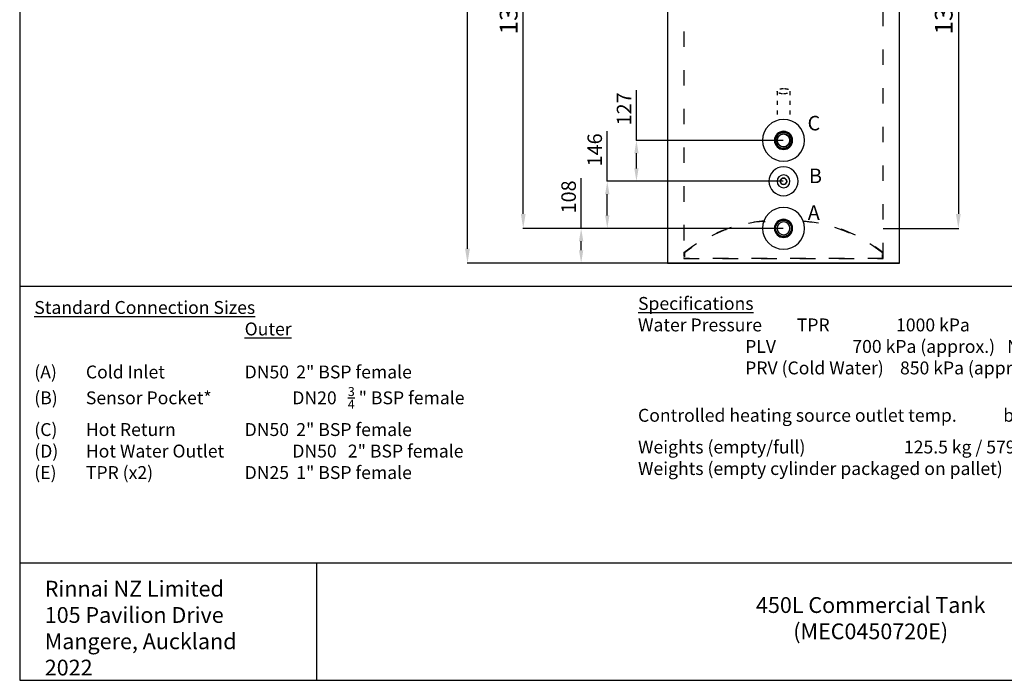
# Model space of a CAD drawing. Units: millimetres. Extents: x 0 to 5918, y 0 to 4099.
# Drawn here: x 0 to 3053, y 0 to 2049 of the extents above; entities that cross this region are included whole.
import ezdxf

# ---------------------------------------------------------------- set-up
doc = ezdxf.new("R2010")
doc.units = ezdxf.units.MM
doc.linetypes.add('ACAD_ISO02W100', pattern=[15, 12, -3])
doc.linetypes.add('ACAD_ISO03W100', pattern=[30, 12, -18])
doc.layers.add('A-GENM', color=7, linetype='Continuous')
doc.layers.add('Labels', color=7, linetype='Continuous')
doc.styles.add('Annotative', font='arial.ttf')
doc.styles.get("Standard").update_dxf_attribs({"font": 'arial.ttf', "height": 45})
doc.dimstyles.new('ISO-25', dxfattribs={"dimtxt": 55, "dimasz": 45, "dimexe": 1.25, "dimexo": 0.625, "dimgap": 10, "dimtad": 1, "dimdec": 0, "dimdsep": 46, "dimtxsty": 'Annotative', "dimcen": 2.5, "dimadec": 0, "dimazin": 0, "dimtfac": 1, "dimtdec": 0, "dimtmove": 0, "dimatfit": 3, "dimfxl": 1, "dimarcsym": 0})

# ---------------------------------------------------------------- blocks, each defined once
blk = doc.blocks.new('FamilyGeomCombination_18833-Front')
at = {"layer": 'A-GENM'}
for start, end in [(0, 180), (0, 180), (180, 360), (180, 360)]:
    blk.add_arc((0, 381), 20, start, end, dxfattribs=at)
blk = doc.blocks.new('FamilyGeomCombination_30106-Front')
at = {"layer": 'A-GENM'}
for radius, start, end in [(45, 90, 270), (45, 270, 90), (20, 90, 270), (10, 90, 180), (10, 90, 180), (10, 180, 270), (10, 180, 270), (20, 270, 90), (10, 0, 90), (10, 0, 90), (10, 270, 360), (10, 270, 360)]:
    blk.add_arc((0, 254), radius, start, end, dxfattribs=at)
blk = doc.blocks.new('*D24')
at = {"color": 0, "lineweight": -2, "transparency": 16777216}
for p, q in [((1740.6, 1402), (1740.6, 1557.2)), ((2367.3, 1402), (1739.4, 1402)), ((1740.6, 1334), (1740.6, 1362)), ((2367.3, 1294), (1739.4, 1294))]:
    blk.add_line(p, q, dxfattribs=at)
at = {"color": 0, "transparency": 16777216}
for points in [[(1733.9, 1362), (1747.3, 1362), (1740.6, 1402)], [(1733.9, 1334), (1747.3, 1334), (1740.6, 1294)]]:
    blk.add_solid(points, dxfattribs=at)
at = {"layer": 'Defpoints', "color": 0, "transparency": 16777216}
for p in [(2368, 1402), (1740.6, 1294), (2368, 1294)]:
    blk.add_point(p, dxfattribs=at)
at = {"color": 0, "transparency": 16777216, "insert": (1707.6, 1499.6), "char_height": 45, "attachment_point": 5, "rotation": 90, "style": 'Annotative'}
blk.add_mtext('108', dxfattribs=at)
blk = doc.blocks.new('*D25')
at = {"color": 0, "lineweight": -2, "transparency": 16777216}
for p, q in [((1821.6, 1548), (1821.6, 1703.1)), ((2367.3, 1548), (1820.3, 1548)), ((1821.6, 1442), (1821.6, 1508)), ((2367.3, 1402), (1820.3, 1402))]:
    blk.add_line(p, q, dxfattribs=at)
at = {"color": 0, "transparency": 16777216}
for points in [[(1814.9, 1508), (1828.3, 1508), (1821.6, 1548)], [(1814.9, 1442), (1828.3, 1442), (1821.6, 1402)]]:
    blk.add_solid(points, dxfattribs=at)
at = {"layer": 'Defpoints', "color": 0, "transparency": 16777216}
for p in [(2368, 1548), (1821.6, 1402), (2368, 1402)]:
    blk.add_point(p, dxfattribs=at)
at = {"color": 0, "transparency": 16777216, "insert": (1788.6, 1645.5), "char_height": 45, "attachment_point": 5, "rotation": 90, "style": 'Annotative'}
blk.add_mtext('146', dxfattribs=at)
blk = doc.blocks.new('*D26')
at = {"color": 0, "lineweight": -2, "transparency": 16777216}
for p, q in [((1912.1, 1675), (1912.1, 1830.2)), ((2367.3, 1675), (1910.8, 1675)), ((1912.1, 1588), (1912.1, 1635)), ((2367.3, 1548), (1910.8, 1548))]:
    blk.add_line(p, q, dxfattribs=at)
at = {"color": 0, "transparency": 16777216}
for points in [[(1905.4, 1635), (1918.8, 1635), (1912.1, 1675)], [(1905.4, 1588), (1918.8, 1588), (1912.1, 1548)]]:
    blk.add_solid(points, dxfattribs=at)
at = {"layer": 'Defpoints', "color": 0, "transparency": 16777216}
for p in [(1912.1, 1675), (2368, 1675), (2368, 1548)]:
    blk.add_point(p, dxfattribs=at)
at = {"color": 0, "transparency": 16777216, "insert": (1879.5, 1772.6), "char_height": 45, "attachment_point": 5, "rotation": 90, "style": 'Annotative'}
blk.add_mtext('127', dxfattribs=at)
blk = doc.blocks.new('*D27')
at = {"color": 0, "lineweight": -2, "transparency": 16777216}
for p, q in [((2367.3, 2772), (1559.9, 2772)), ((1561.1, 1447), (1561.1, 2727)), ((2367.3, 1402), (1559.9, 1402))]:
    blk.add_line(p, q, dxfattribs=at)
at = {"color": 0, "transparency": 16777216}
for points in [[(1553.6, 2727), (1568.6, 2727), (1561.1, 2772)], [(1553.6, 1447), (1568.6, 1447), (1561.1, 1402)]]:
    blk.add_solid(points, dxfattribs=at)
at = {"layer": 'Defpoints', "color": 0, "transparency": 16777216}
for p in [(1561.1, 2772), (2368, 2772), (2368, 1402)]:
    blk.add_point(p, dxfattribs=at)
at = {"color": 0, "transparency": 16777216, "insert": (1523, 2087), "char_height": 55, "attachment_point": 5, "rotation": 90, "style": 'Annotative'}
blk.add_mtext('1370', dxfattribs=at)
blk = doc.blocks.new('*D28')
at = {"color": 0, "lineweight": -2, "transparency": 16777216}
for p, q in [((2007.3, 3057), (1387, 3057)), ((1388.2, 1339), (1388.2, 3012)), ((2007.3, 1294), (1387, 1294))]:
    blk.add_line(p, q, dxfattribs=at)
at = {"color": 0, "transparency": 16777216}
for points in [[(1380.7, 3012), (1395.7, 3012), (1388.2, 3057)], [(1380.7, 1339), (1395.7, 1339), (1388.2, 1294)]]:
    blk.add_solid(points, dxfattribs=at)
at = {"layer": 'Defpoints', "color": 0, "transparency": 16777216}
for p in [(1388.2, 3057), (2008, 3057), (2008, 1294)]:
    blk.add_point(p, dxfattribs=at)
at = {"color": 0, "transparency": 16777216, "insert": (1350.1, 2175.5), "char_height": 55, "attachment_point": 5, "rotation": 90, "style": 'Annotative'}
blk.add_mtext('1763', dxfattribs=at)
blk = doc.blocks.new('*D33')
at = {"color": 0, "lineweight": -2, "transparency": 16777216}
for p, q in [((2676.5, 2772), (2911.3, 2772)), ((2910, 2727), (2910, 1447)), ((2676.5, 1402), (2911.3, 1402))]:
    blk.add_line(p, q, dxfattribs=at)
at = {"color": 0, "transparency": 16777216}
for points in [[(2902.5, 2727), (2917.5, 2727), (2910, 2772)], [(2902.5, 1447), (2917.5, 1447), (2910, 1402)]]:
    blk.add_solid(points, dxfattribs=at)
at = {"layer": 'Defpoints', "color": 0, "transparency": 16777216}
for p in [(2675.9, 2772), (2675.9, 1402), (2910, 1402)]:
    blk.add_point(p, dxfattribs=at)
at = {"color": 0, "transparency": 16777216, "insert": (2871.9, 2087), "char_height": 55, "attachment_point": 5, "rotation": 90, "style": 'Annotative'}
blk.add_mtext('1370', dxfattribs=at)

msp = doc.modelspace()

# ---------------------------------------------------------------- linework, layer by layer
at = {"linetype": 'ACAD_ISO03W100'}
for p, q in [((2348, 1827.2), (2348, 1736.8)), ((2306.7, 1423.6), (2310.9, 1423.6)), ((2307.4, 1425.7), (2310, 1425.7)), ((2428.5, 1425.7), (2426.8, 1425.7)), ((2429.2, 1423.7), (2427.6, 1423.7))]:
    msp.add_line(p, q, dxfattribs=at)
for p, q in [((0, 1222.4), (5918.1, 1222.4)), ((0, 364.4), (5918.1, 364.4)), ((920.3, 364.4), (920.3, 0))]:
    msp.add_line(p, q)
msp.add_lwpolyline([(0, 0), (5918.1, 0), (5918.1, 4098.7), (0, 4098.7)], close=True)
at = {"layer": 'A-GENM'}
for p, q in [((2008, 3057), (2008, 1294)), ((2728, 1294), (2728, 3057)), ((2348, 1690), (2348, 1690)), ((2348, 1674.8), (2348, 1675.9)), ((2348, 1675), (2348, 1674.8)), ((2388, 1674.8), (2388, 1675)), ((2358.7, 1425.2), (2358.7, 1425.2)), ((2377.2, 1425.2), (2377.2, 1425.2)), ((2008, 1294), (2728, 1294)), ((2728, 1294), (2008, 1294))]:
    msp.add_line(p, q, dxfattribs=at)
at = {"layer": 'A-GENM', "linetype": 'ACAD_ISO03W100', "ltscale": 4}
for p, q in [((2059, 2732.8), (2059, 1309)), ((2677, 1309), (2677, 2732.8)), ((2677, 1309), (2059, 1309)), ((2059, 1309), (2677, 1309))]:
    msp.add_line(p, q, dxfattribs=at)
at = {"layer": 'A-GENM', "linetype": 'ACAD_ISO02W100'}
for p, q in [((2348, 1826.9), (2348, 1827.5)), ((2059, 1327), (2059, 1309)), ((2061, 1326), (2061, 1309)), ((2675, 1309), (2675, 1326)), ((2677, 1309), (2677, 1327))]:
    msp.add_line(p, q, dxfattribs=at)
at = {"layer": 'A-GENM', "linetype": 'ACAD_ISO03W100', "flags": 128}
msp.add_lwpolyline([(2388, 1827.5), (2388, 1805.6), (2388, 1784.9), (2388, 1765.4), (2388, 1747.5), (2388, 1736.8)], dxfattribs=at)
at = {"layer": 'A-GENM', "flags": 128}
for points in [[(2348, 1674.8), (2349.1, 1681.5), (2352.5, 1687.5), (2357.8, 1692), (2364.2, 1694.4), (2368, 1694.8)], [(2368, 1694.8), (2374.7, 1693.6), (2380.7, 1690.2), (2385.2, 1685), (2387.6, 1678.5), (2388, 1674.8)], [(2368, 1654.8), (2361.2, 1655.9), (2355.2, 1659.3), (2350.8, 1664.5), (2348.3, 1671), (2348, 1674.8)], [(2388, 1674.8), (2386.8, 1668), (2383.4, 1662), (2378.2, 1657.6), (2371.8, 1655.1), (2368, 1654.8)], [(2359.5, 1425.5), (2359.5, 1425.5)], [(2376.4, 1425.5), (2376.4, 1425.5)], [(2376.4, 1425.5), (2376.4, 1425.5)]]:
    msp.add_lwpolyline(points, dxfattribs=at)
at = {"layer": 'A-GENM', "linetype": 'ACAD_ISO03W100', "ltscale": 4, "flags": 128}
for points in [[(2059, 1327), (2085.5, 1346.7), (2113.5, 1364.4), (2142.6, 1380.1), (2172.8, 1393.6), (2203.9, 1405), (2235.7, 1414.1), (2268.1, 1420.8), (2300.9, 1425.3), (2307.4, 1425.7)], [(2306.7, 1423.6), (2280.2, 1420.7), (2247.7, 1414.8), (2215.7, 1406.6), (2184.4, 1396), (2154, 1383.3), (2124.5, 1368.4), (2096.2, 1351.4), (2069.2, 1332.4), (2061, 1326)], [(2428.5, 1425.7), (2455.9, 1422.7), (2488.5, 1416.8), (2520.5, 1408.6), (2551.9, 1398), (2582.4, 1385.3), (2612, 1370.4), (2640.3, 1353.4), (2667.4, 1334.4), (2677, 1327)], [(2675, 1326), (2648.4, 1345.6), (2620.5, 1363.2), (2591.4, 1378.8), (2561.2, 1392.3), (2530.2, 1403.5), (2498.4, 1412.5), (2466.1, 1419.1), (2433.3, 1423.4), (2429.2, 1423.7)]]:
    msp.add_lwpolyline(points, dxfattribs=at)
at = {"layer": 'A-GENM', "color": 1}
for start, end in [(90, 270), (270, 90)]:
    msp.add_arc((2368, 1675), 65, start, end, dxfattribs=at)
at = {"layer": 'A-GENM'}
for centre, radius, start, end in [((2368, 1675), 28, 90, 270), ((2368, 1675), 25, 0, 180), ((2368, 1675), 25, 90, 180), ((2368, 1675), 25, 90, 180), ((2368, 1675), 20, 90, 270), ((2368, 1675), 28, 270, 90), ((2368, 1675), 25, 0, 90), ((2368, 1675), 25, 0, 90), ((2368, 1675), 20, 270, 90), ((2368, 1675), 25, 180, 0), ((2368, 1675), 25, 180, 270), ((2368, 1675), 25, 180, 270), ((2368, 1675), 25, 270, 0), ((2368, 1675), 25, 270, 0), ((2368, 1548), 10, 0, 180), ((2368, 1548), 10, 180, 0), ((2368, 1402), 28, 90, 270), ((2368, 1402), 25, 0, 180), ((2368, 1402), 25, 90, 180), ((2368, 1402), 25, 90, 180), ((2368, 1402), 20, 0, 180), ((2368, 1402), 20, 0, 180), ((2368, 1402), 28, 270, 90), ((2368, 1402), 25, 0, 90), ((2368, 1402), 25, 0, 90), ((2368, 1402), 25, 180, 0), ((2368, 1402), 25, 180, 270), ((2368, 1402), 25, 180, 270), ((2368, 1402), 20, 180, 0), ((2368, 1402), 20, 180, 0), ((2368, 1402), 25, 270, 0), ((2368, 1402), 25, 270, 0)]:
    msp.add_arc(centre, radius, start, end, dxfattribs=at)
at = {"layer": 'A-GENM', "color": 5}
for start, end in [(90, 270), (270, 90)]:
    msp.add_arc((2368, 1402), 65, start, end, dxfattribs=at)
at = {"layer": 'A-GENM', "linetype": 'ACAD_ISO03W100'}
for start_param, end_param in [(4.712389, 7.853982), (1.570796, 4.712389)]:
    msp.add_ellipse((2368, 1827.5), major_axis=(-20, 0), ratio=0.368119, start_param=start_param, end_param=end_param, dxfattribs=at)
at = {"layer": 'A-GENM'}
for points, knots in [([(2343, 1675), (2343, 1676.5), (2343.3, 1679.4), (2344.3, 1683.5), (2346.2, 1687.5), (2348.7, 1691.1), (2351.8, 1694.2), (2355.4, 1696.7), (2359.4, 1698.6), (2363.1, 1699.6), (2366.3, 1700), (2370, 1700), (2374.4, 1699.3), (2378.8, 1697.6), (2381.9, 1695.8), (2384.1, 1694.1), (2386.1, 1692.3), (2388.4, 1689.6), (2391.8, 1684), (2392.9, 1678.7), (2393, 1675)], [0, 0, 0, 0, 0.055556, 0.111111, 0.166667, 0.222222, 0.277778, 0.333333, 0.388889, 0.444444, 0.479167, 0.513889, 0.583333, 0.652778, 0.6875, 0.722222, 0.756944, 0.791667, 0.861111, 1, 1, 1, 1]), ([(2393, 1675), (2392.9, 1673.5), (2392.7, 1670.5), (2391.6, 1666.4), (2389.7, 1662.4), (2387.2, 1658.8), (2384.1, 1655.7), (2380.5, 1653.2), (2376.6, 1651.4), (2372.8, 1650.4), (2369.6, 1650), (2365.9, 1649.9), (2361.5, 1650.6), (2357.1, 1652.3), (2354.1, 1654.1), (2351.9, 1655.8), (2349.8, 1657.7), (2347.5, 1660.4), (2344.1, 1666), (2343, 1671.2), (2343, 1675)], [0, 0, 0, 0, 0.055556, 0.111111, 0.166667, 0.222222, 0.277778, 0.333333, 0.388889, 0.444444, 0.479167, 0.513889, 0.583333, 0.652778, 0.6875, 0.722222, 0.756944, 0.791667, 0.861111, 1, 1, 1, 1]), ([(2358, 1548), (2358, 1548.6), (2358.1, 1549.7), (2358.5, 1551.4), (2359.3, 1553), (2360.3, 1554.4), (2361.5, 1555.7), (2362.9, 1556.7), (2364.5, 1557.4), (2366.4, 1557.9), (2368, 1558), (2369.5, 1557.9), (2370.9, 1557.6), (2372.6, 1556.9), (2374.4, 1555.7), (2376, 1554.1), (2377.5, 1551.6), (2377.9, 1549.5), (2378, 1548)], [0, 0, 0, 0, 0.055556, 0.111111, 0.166667, 0.222222, 0.277778, 0.333333, 0.388889, 0.444444, 0.513889, 0.548611, 0.583333, 0.652778, 0.722222, 0.791667, 0.861111, 1, 1, 1, 1]), ([(2378, 1548), (2378, 1546.8), (2377.7, 1545.1), (2376.7, 1542.9), (2375.7, 1541.5), (2374.4, 1540.3), (2373, 1539.3), (2371.4, 1538.5), (2369.6, 1538), (2367.9, 1537.9), (2366.4, 1538.1), (2365, 1538.4), (2363.3, 1539), (2361.5, 1540.2), (2360, 1541.8), (2358.4, 1544.4), (2358, 1546.5), (2358, 1548)], [0, 0, 0, 0, 0.111111, 0.166667, 0.222222, 0.277778, 0.333333, 0.388889, 0.444444, 0.513889, 0.548611, 0.583333, 0.652778, 0.722222, 0.791667, 0.861111, 1, 1, 1, 1]), ([(2343, 1402), (2343, 1403.5), (2343.3, 1406.4), (2344.3, 1410.5), (2346.2, 1414.5), (2348.7, 1418.1), (2351.8, 1421.2), (2355.4, 1423.7), (2359.4, 1425.6), (2363.1, 1426.6), (2366.3, 1427), (2370, 1427), (2374.4, 1426.3), (2378.8, 1424.6), (2381.9, 1422.8), (2384.1, 1421.1), (2386.1, 1419.3), (2388.4, 1416.6), (2391.8, 1411), (2392.9, 1405.7), (2393, 1402)], [0, 0, 0, 0, 0.055556, 0.111111, 0.166667, 0.222222, 0.277778, 0.333333, 0.388889, 0.444444, 0.479167, 0.513889, 0.583333, 0.652778, 0.6875, 0.722222, 0.756944, 0.791667, 0.861111, 1, 1, 1, 1]), ([(2393, 1402), (2392.9, 1400.5), (2392.7, 1397.5), (2391.6, 1393.4), (2389.7, 1389.4), (2387.2, 1385.8), (2384.1, 1382.7), (2380.5, 1380.2), (2376.6, 1378.4), (2372.8, 1377.4), (2369.6, 1377), (2365.9, 1376.9), (2361.5, 1377.6), (2357.1, 1379.3), (2354.1, 1381.1), (2351.9, 1382.8), (2349.8, 1384.7), (2347.5, 1387.4), (2344.1, 1393), (2343, 1398.2), (2343, 1402)], [0, 0, 0, 0, 0.055556, 0.111111, 0.166667, 0.222222, 0.277778, 0.333333, 0.388889, 0.444444, 0.479167, 0.513889, 0.583333, 0.652778, 0.6875, 0.722222, 0.756944, 0.791667, 0.861111, 1, 1, 1, 1])]:
    msp.add_open_spline(points, degree=3, knots=knots, dxfattribs=at)
for points in [[(2368, 1655), (2365.6, 1655), (2361, 1655.8), (2354.9, 1659.3), (2350.3, 1664.8), (2347.9, 1671.4), (2347.9, 1678.5), (2350.3, 1685.2), (2354.8, 1690.6), (2361, 1694.1), (2365.6, 1695), (2368, 1695)], [(2368, 1695), (2370.3, 1695), (2374.9, 1694.1), (2381.1, 1690.6), (2385.6, 1685.2), (2388.1, 1678.5), (2388.1, 1671.4), (2385.6, 1664.8), (2381.1, 1659.3), (2374.9, 1655.8), (2370.3, 1655), (2368, 1655)]]:
    msp.add_open_spline(points, degree=3, dxfattribs=at)

# ---------------------------------------------------------------- block references
for name in ['FamilyGeomCombination_18833-Front', 'FamilyGeomCombination_30106-Front']:
    msp.add_blockref(name, (2368, 1294), dxfattribs=at)

# ---------------------------------------------------------------- texts
at = {"char_height": 45, "attachment_point": 1}
for s, insert in [('C', (2442.5, 1750.9)), ('B', (2447, 1587.4)), ('A', (2443.2, 1473.4))]:
    msp.add_mtext_dynamic_manual_height_columns(s, width=50, gutter_width=12.5, heights=[0], dxfattribs=dict(at, insert=insert))
at = {"layer": 'Labels', "attachment_point": 1}
for s, width, gutter_width, heights, insert, char_height in [('\\A1;{\\LSpecifications\\P}^I\\PWater Pressure ^I^ITPR^I^I^I1000 kPa ^I^I  Supplied{\\L\\P}^I^I^I^IPLV^I ^I^I 700 kPa (approx.)^I  NOT SUPLLIED\\P^I^I^I^IPRV (Cold Water) ^I 850 kPa (approx.)^I  NOT SUPPLIED\\P^I^I^I^I^I^I^I^I^I^I\\P\\PControlled heating source outlet temp. ^I^Ibelow 76{\\H0.7x;\\So^ ;\\H1.42857x;C }^I\\P \\PWeights (empty/full)^I^I^I^I 125.5 kg / 579.5 kg^I\\PWeights (empty cylinder packaged on pallet)^I 140.5 kg^I', 2464.695, 0, [0], (1916.9, 1189.1), 40), ('\\A1;{\\LStandard Connection Sizes}^I^I^I^I\\P^I^I^I^I^I^I^I^I{\\LOuter}    ^I^I^I^I^I{\\L\\P}\\P\\pxsm1.5;(A)^ICold Inlet^I^I^I^IDN50^I^I2" BSP female^I^I^I^I^I\\P(B)^ISensor Pocket* ^I^I^IDN20^I^I{\\H0.7x;\\S3/4;} " BSP female^I^I\\P(C)^IHot Return^I^I^I^IDN50^I^I2" BSP female^I^I\\P(D)^IHot Water Outlet^I^I^IDN50^I^I2" BSP female^I^I\\P(E)^ITPR (x2)^I^I^I^IDN25^I^I1" BSP female^I^I', 5748.223, 0, [851.8], (45.2, 1176.6), 40), ('Rinnai NZ Limited\\P105 Pavilion Drive\\PMangere, Auckland \\P2022', 1634.783, 81.6, [0], (77.7, 308.8), 48.964), ('\\pxqc;450L Commercial Tank\\P(MEC0450720E)', 1634.783, 81.6, [0], (1820.9, 258), 48.964)]:
    msp.add_mtext_dynamic_manual_height_columns(s, width=width, gutter_width=gutter_width, heights=heights, dxfattribs=dict(at, insert=insert, char_height=char_height))

# ---------------------------------------------------------------- dimensions: what is measured, and where the dimension line sits
for base, p1, p2, picture, middle in [((1388.2, 3057), (2008, 1294), (2008, 3057), '*D28', (1350.1, 2175.5)), ((1561.1, 2772), (2368, 1402), (2368, 2772), '*D27', (1523, 2087))]:
    dim = msp.add_linear_dim(base=base, p1=p1, p2=p2, angle=90, dimstyle='ISO-25')
    dim.commit()
    dim.dimension.update_dxf_attribs({"geometry": picture, "text_midpoint": middle})
dim = msp.add_linear_dim(base=(2910, 1402), p1=(2675.9, 2772), p2=(2675.9, 1402), angle=90, dimstyle='ISO-25')
dim.commit()
dim.dimension.update_dxf_attribs({"geometry": '*D33', "text_midpoint": (2910, 2087), "dimtype": 160})
for base, p1, p2, picture, middle in [((1912.1, 1675), (2368, 1548), (2368, 1675), '*D26', (1912.1, 1772.6)), ((1821.6, 1402), (2368, 1548), (2368, 1402), '*D25', (1821.6, 1645.5)), ((1740.6, 1294), (2368, 1402), (2368, 1294), '*D24', (1740.6, 1499.6))]:
    dim = msp.add_linear_dim(base=base, p1=p1, p2=p2, angle=90, dimstyle='ISO-25', override={"dimtxt": 45, "dimasz": 40})
    dim.commit()
    dim.dimension.update_dxf_attribs({"geometry": picture, "text_midpoint": middle, "dimtype": 160})

doc.saveas('drawing.dxf')
